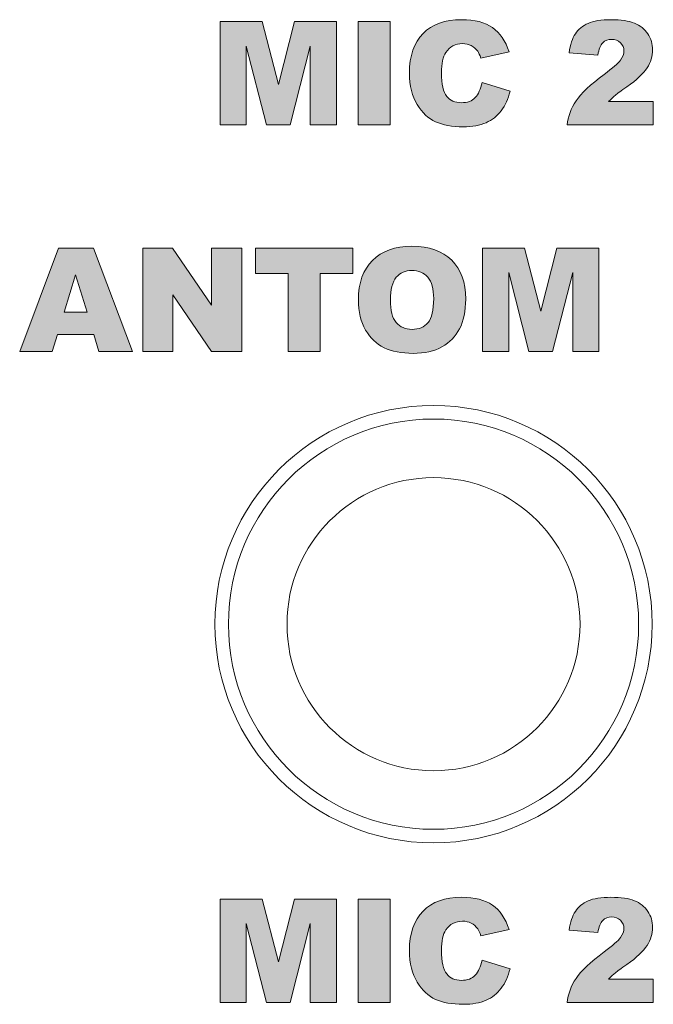
# Model space of a CAD drawing. Units: millimetres. Extents: x 0 to 482, y 0 to 256.
# Drawn here: x 221 to 232, y 45 to 62 of the extents above; entities that cross this region are included whole.
import ezdxf

# ---------------------------------------------------------------- set-up
doc = ezdxf.new("R2010")
doc.units = ezdxf.units.MM
doc.layers.add('Visible', color=7, linetype='Continuous', lineweight=15)

msp = doc.modelspace()

# ---------------------------------------------------------------- hatches: boundary and pattern name
at = {"true_color": 0xbbbaba}
for points in [[(224.147, 60.294), (224.147, 62.061), (224.865, 62.061), (225.142, 60.986), (225.417, 62.061), (226.134, 62.061), (226.134, 60.294), (225.687, 60.294), (225.687, 61.641), (225.342, 60.294), (224.938, 60.294), (224.594, 61.641), (224.594, 60.294)], [(226.504, 60.294), (226.504, 62.061), (227.051, 62.061), (227.051, 60.294)], [(222.828, 56.429), (222.828, 58.195), (223.338, 58.195), (224.003, 57.218), (224.003, 58.195), (224.517, 58.195), (224.517, 56.429), (224.003, 56.429), (223.341, 57.398), (223.341, 56.429)], [(224.755, 57.759), (224.755, 58.195), (226.414, 58.195), (226.414, 57.759), (225.858, 57.759), (225.858, 56.429), (225.312, 56.429), (225.312, 57.759)], [(228.627, 56.429), (228.627, 58.195), (229.345, 58.195), (229.622, 57.12), (229.896, 58.195), (230.614, 58.195), (230.614, 56.429), (230.166, 56.429), (230.166, 57.776), (229.822, 56.429), (229.418, 56.429), (229.074, 57.776), (229.074, 56.429)], [(224.147, 45.321), (224.147, 47.087), (224.865, 47.087), (225.142, 46.013), (225.417, 47.087), (226.134, 47.087), (226.134, 45.321), (225.687, 45.321), (225.687, 46.668), (225.342, 45.321), (224.938, 45.321), (224.594, 46.668), (224.594, 45.321)], [(226.504, 45.321), (226.504, 47.087), (227.051, 47.087), (227.051, 45.321)]]:
    msp.add_hatch(color=9, dxfattribs=at).paths.add_polyline_path(points)
h = msp.add_hatch(color=9, dxfattribs=at)
edge = h.paths.add_edge_path()
edge.add_spline(control_points=[(228.502, 60.761), (228.555, 60.82), (228.594, 60.906), (228.618, 61.017)], knot_values=[20, 20, 20, 20, 21, 21, 21, 21], degree=3, periodic=0)
edge.add_spline(control_points=[(228.618, 61.017), (228.618, 61.017), (229.096, 60.872), (229.096, 60.872)], knot_values=[0, 0, 0, 0, 1, 1, 1, 1], degree=3, periodic=0)
edge.add_spline(control_points=[(229.096, 60.872), (229.064, 60.738), (229.014, 60.626), (228.945, 60.536)], knot_values=[1, 1, 1, 1, 2, 2, 2, 2], degree=3, periodic=0)
edge.add_spline(control_points=[(228.945, 60.536), (228.875, 60.446), (228.79, 60.378), (228.688, 60.333)], knot_values=[2, 2, 2, 2, 3, 3, 3, 3], degree=3, periodic=0)
edge.add_spline(control_points=[(228.688, 60.333), (228.585, 60.287), (228.455, 60.264), (228.296, 60.264), (228.104, 60.264), (227.948, 60.292), (227.826, 60.348)], knot_values=[3, 3, 3, 3, 4, 4, 4, 5, 5, 5, 5], degree=3, periodic=0)
edge.add_spline(control_points=[(227.826, 60.348), (227.704, 60.404), (227.599, 60.502), (227.511, 60.642)], knot_values=[5, 5, 5, 5, 6, 6, 6, 6], degree=3, periodic=0)
edge.add_spline(control_points=[(227.511, 60.642), (227.423, 60.783), (227.379, 60.962), (227.379, 61.182)], knot_values=[6, 6, 6, 6, 7, 7, 7, 7], degree=3, periodic=0)
edge.add_spline(control_points=[(227.379, 61.182), (227.379, 61.474), (227.457, 61.698), (227.612, 61.855)], knot_values=[7, 7, 7, 7, 8, 8, 8, 8], degree=3, periodic=0)
edge.add_spline(control_points=[(227.612, 61.855), (227.767, 62.012), (227.987, 62.091), (228.271, 62.091)], knot_values=[8, 8, 8, 8, 9, 9, 9, 9], degree=3, periodic=0)
edge.add_spline(control_points=[(228.271, 62.091), (228.494, 62.091), (228.669, 62.046), (228.796, 61.956)], knot_values=[9, 9, 9, 9, 10, 10, 10, 10], degree=3, periodic=0)
edge.add_spline(control_points=[(228.796, 61.956), (228.923, 61.866), (229.018, 61.728), (229.08, 61.541)], knot_values=[10, 10, 10, 10, 11, 11, 11, 11], degree=3, periodic=0)
edge.add_spline(control_points=[(229.08, 61.541), (229.08, 61.541), (228.598, 61.434), (228.598, 61.434)], knot_values=[11, 11, 11, 11, 12, 12, 12, 12], degree=3, periodic=0)
edge.add_spline(control_points=[(228.598, 61.434), (228.581, 61.488), (228.563, 61.527), (228.545, 61.552)], knot_values=[12, 12, 12, 12, 13, 13, 13, 13], degree=3, periodic=0)
edge.add_spline(control_points=[(228.545, 61.552), (228.514, 61.593), (228.477, 61.626), (228.433, 61.648)], knot_values=[13, 13, 13, 13, 14, 14, 14, 14], degree=3, periodic=0)
edge.add_spline(control_points=[(228.433, 61.648), (228.388, 61.671), (228.339, 61.682), (228.285, 61.682)], knot_values=[14, 14, 14, 14, 15, 15, 15, 15], degree=3, periodic=0)
edge.add_spline(control_points=[(228.285, 61.682), (228.161, 61.682), (228.066, 61.632), (228, 61.533)], knot_values=[15, 15, 15, 15, 16, 16, 16, 16], degree=3, periodic=0)
edge.add_spline(control_points=[(228, 61.533), (227.951, 61.459), (227.925, 61.343), (227.925, 61.185)], knot_values=[16, 16, 16, 16, 17, 17, 17, 17], degree=3, periodic=0)
edge.add_spline(control_points=[(227.925, 61.185), (227.925, 60.99), (227.955, 60.855), (228.015, 60.783)], knot_values=[17, 17, 17, 17, 18, 18, 18, 18], degree=3, periodic=0)
edge.add_spline(control_points=[(228.015, 60.783), (228.074, 60.71), (228.157, 60.674), (228.265, 60.674)], knot_values=[18, 18, 18, 18, 19, 19, 19, 19], degree=3, periodic=0)
edge.add_spline(control_points=[(228.265, 60.674), (228.37, 60.674), (228.448, 60.703), (228.502, 60.761)], knot_values=[19, 19, 19, 19, 20, 20, 20, 20], degree=3, periodic=0)
h = msp.add_hatch(color=9, dxfattribs=at)
edge = h.paths.add_edge_path()
edge.add_spline(control_points=[(231.541, 60.694), (231.541, 60.694), (231.541, 60.294), (231.541, 60.294)], knot_values=[21, 21, 21, 21, 22, 22, 22, 22], degree=3, periodic=0)
edge.add_spline(control_points=[(231.541, 60.294), (231.541, 60.294), (230.069, 60.294), (230.069, 60.294)], knot_values=[0, 0, 0, 0, 1, 1, 1, 1], degree=3, periodic=0)
edge.add_spline(control_points=[(230.069, 60.294), (230.086, 60.439), (230.137, 60.576), (230.222, 60.705)], knot_values=[1, 1, 1, 1, 2, 2, 2, 2], degree=3, periodic=0)
edge.add_spline(control_points=[(230.222, 60.705), (230.308, 60.833), (230.468, 60.984), (230.704, 61.158)], knot_values=[2, 2, 2, 2, 3, 3, 3, 3], degree=3, periodic=0)
edge.add_spline(control_points=[(230.704, 61.158), (230.847, 61.265), (230.939, 61.346), (230.979, 61.402)], knot_values=[3, 3, 3, 3, 4, 4, 4, 4], degree=3, periodic=0)
edge.add_spline(control_points=[(230.979, 61.402), (231.02, 61.457), (231.04, 61.509), (231.04, 61.559)], knot_values=[4, 4, 4, 4, 5, 5, 5, 5], degree=3, periodic=0)
edge.add_spline(control_points=[(231.04, 61.559), (231.04, 61.613), (231.02, 61.659), (230.98, 61.697)], knot_values=[5, 5, 5, 5, 6, 6, 6, 6], degree=3, periodic=0)
edge.add_spline(control_points=[(230.98, 61.697), (230.941, 61.736), (230.89, 61.754), (230.83, 61.754)], knot_values=[6, 6, 6, 6, 7, 7, 7, 7], degree=3, periodic=0)
edge.add_spline(control_points=[(230.83, 61.754), (230.768, 61.754), (230.717, 61.735), (230.677, 61.696)], knot_values=[7, 7, 7, 7, 8, 8, 8, 8], degree=3, periodic=0)
edge.add_spline(control_points=[(230.677, 61.696), (230.637, 61.656), (230.61, 61.586), (230.597, 61.487)], knot_values=[8, 8, 8, 8, 9, 9, 9, 9], degree=3, periodic=0)
edge.add_spline(control_points=[(230.597, 61.487), (230.597, 61.487), (230.105, 61.527), (230.105, 61.527)], knot_values=[9, 9, 9, 9, 10, 10, 10, 10], degree=3, periodic=0)
edge.add_spline(control_points=[(230.105, 61.527), (230.124, 61.665), (230.159, 61.773), (230.211, 61.85)], knot_values=[10, 10, 10, 10, 11, 11, 11, 11], degree=3, periodic=0)
edge.add_spline(control_points=[(230.211, 61.85), (230.262, 61.927), (230.335, 61.987), (230.429, 62.028)], knot_values=[11, 11, 11, 11, 12, 12, 12, 12], degree=3, periodic=0)
edge.add_spline(control_points=[(230.429, 62.028), (230.522, 62.07), (230.652, 62.091), (230.817, 62.091)], knot_values=[12, 12, 12, 12, 13, 13, 13, 13], degree=3, periodic=0)
edge.add_spline(control_points=[(230.817, 62.091), (230.99, 62.091), (231.124, 62.071), (231.22, 62.031)], knot_values=[13, 13, 13, 13, 14, 14, 14, 14], degree=3, periodic=0)
edge.add_spline(control_points=[(231.22, 62.031), (231.316, 61.992), (231.391, 61.932), (231.446, 61.85)], knot_values=[14, 14, 14, 14, 15, 15, 15, 15], degree=3, periodic=0)
edge.add_spline(control_points=[(231.446, 61.85), (231.502, 61.768), (231.529, 61.677), (231.529, 61.576)], knot_values=[15, 15, 15, 15, 16, 16, 16, 16], degree=3, periodic=0)
edge.add_spline(control_points=[(231.529, 61.576), (231.529, 61.468), (231.498, 61.366), (231.435, 61.268)], knot_values=[16, 16, 16, 16, 17, 17, 17, 17], degree=3, periodic=0)
edge.add_spline(control_points=[(231.435, 61.268), (231.371, 61.17), (231.257, 61.062), (231.091, 60.945)], knot_values=[17, 17, 17, 17, 18, 18, 18, 18], degree=3, periodic=0)
edge.add_spline(control_points=[(231.091, 60.945), (230.992, 60.876), (230.925, 60.829), (230.893, 60.801)], knot_values=[18, 18, 18, 18, 19, 19, 19, 19], degree=3, periodic=0)
edge.add_spline(control_points=[(230.893, 60.801), (230.859, 60.774), (230.82, 60.738), (230.775, 60.694)], knot_values=[19, 19, 19, 19, 20, 20, 20, 20], degree=3, periodic=0)
edge.add_spline(control_points=[(230.775, 60.694), (230.775, 60.694), (231.541, 60.694), (231.541, 60.694)], knot_values=[20, 20, 20, 20, 21, 21, 21, 21], degree=3, periodic=0)
h = msp.add_hatch(color=9, dxfattribs=at)
h.paths.add_polyline_path([(221.49, 57.102), (221.878, 57.102), (221.683, 57.737)], flags=16)
h.paths.add_polyline_path([(222.08, 56.429), (221.991, 56.72), (221.371, 56.72), (221.285, 56.429), (220.728, 56.429), (221.392, 58.195), (221.987, 58.195), (222.651, 56.429)])
h = msp.add_hatch(color=9, dxfattribs=at)
edge = h.paths.add_edge_path(flags=16)
edge.add_spline(control_points=[(227.155, 57.695), (227.088, 57.617), (227.054, 57.488), (227.054, 57.308)], knot_values=[7, 7, 7, 7, 8, 8, 8, 8], degree=3, periodic=0)
edge.add_spline(control_points=[(227.054, 57.308), (227.054, 57.13), (227.087, 57.002), (227.154, 56.924)], knot_values=[0, 0, 0, 0, 1, 1, 1, 1], degree=3, periodic=0)
edge.add_spline(control_points=[(227.154, 56.924), (227.22, 56.846), (227.31, 56.807), (227.424, 56.807)], knot_values=[1, 1, 1, 1, 2, 2, 2, 2], degree=3, periodic=0)
edge.add_spline(control_points=[(227.424, 56.807), (227.542, 56.807), (227.633, 56.845), (227.697, 56.922)], knot_values=[2, 2, 2, 2, 3, 3, 3, 3], degree=3, periodic=0)
edge.add_spline(control_points=[(227.697, 56.922), (227.761, 56.998), (227.793, 57.135), (227.793, 57.333), (227.793, 57.499), (227.759, 57.62), (227.693, 57.697)], knot_values=[3, 3, 3, 3, 4, 4, 4, 5, 5, 5, 5], degree=3, periodic=0)
edge.add_spline(control_points=[(227.693, 57.697), (227.626, 57.774), (227.534, 57.812), (227.42, 57.812)], knot_values=[5, 5, 5, 5, 6, 6, 6, 6], degree=3, periodic=0)
edge.add_spline(control_points=[(227.42, 57.812), (227.31, 57.812), (227.221, 57.773), (227.155, 57.695)], knot_values=[6, 6, 6, 6, 7, 7, 7, 7], degree=3, periodic=0)
edge = h.paths.add_edge_path()
edge.add_spline(control_points=[(226.631, 56.795), (226.55, 56.932), (226.509, 57.104), (226.509, 57.311)], knot_values=[9, 9, 9, 9, 10, 10, 10, 10], degree=3, periodic=0)
edge.add_spline(control_points=[(226.509, 57.311), (226.509, 57.599), (226.589, 57.824), (226.75, 57.984)], knot_values=[0, 0, 0, 0, 1, 1, 1, 1], degree=3, periodic=0)
edge.add_spline(control_points=[(226.75, 57.984), (226.911, 58.145), (227.134, 58.225), (227.42, 58.225)], knot_values=[1, 1, 1, 1, 2, 2, 2, 2], degree=3, periodic=0)
edge.add_spline(control_points=[(227.42, 58.225), (227.715, 58.225), (227.941, 58.146), (228.1, 57.989)], knot_values=[2, 2, 2, 2, 3, 3, 3, 3], degree=3, periodic=0)
edge.add_spline(control_points=[(228.1, 57.989), (228.259, 57.831), (228.339, 57.61), (228.339, 57.325)], knot_values=[3, 3, 3, 3, 4, 4, 4, 4], degree=3, periodic=0)
edge.add_spline(control_points=[(228.339, 57.325), (228.339, 57.119), (228.304, 56.95), (228.235, 56.818)], knot_values=[4, 4, 4, 4, 5, 5, 5, 5], degree=3, periodic=0)
edge.add_spline(control_points=[(228.235, 56.818), (228.165, 56.685), (228.065, 56.582), (227.933, 56.509)], knot_values=[5, 5, 5, 5, 6, 6, 6, 6], degree=3, periodic=0)
edge.add_spline(control_points=[(227.933, 56.509), (227.802, 56.435), (227.638, 56.398), (227.442, 56.398)], knot_values=[6, 6, 6, 6, 7, 7, 7, 7], degree=3, periodic=0)
edge.add_spline(control_points=[(227.442, 56.398), (227.243, 56.398), (227.079, 56.431), (226.947, 56.494)], knot_values=[7, 7, 7, 7, 8, 8, 8, 8], degree=3, periodic=0)
edge.add_spline(control_points=[(226.947, 56.494), (226.817, 56.557), (226.711, 56.658), (226.631, 56.795)], knot_values=[8, 8, 8, 8, 9, 9, 9, 9], degree=3, periodic=0)
h = msp.add_hatch(color=9, dxfattribs=at)
edge = h.paths.add_edge_path()
edge.add_spline(control_points=[(228.502, 45.789), (228.555, 45.847), (228.594, 45.933), (228.618, 46.044)], knot_values=[20, 20, 20, 20, 21, 21, 21, 21], degree=3, periodic=0)
edge.add_spline(control_points=[(228.618, 46.044), (228.618, 46.044), (229.096, 45.899), (229.096, 45.899)], knot_values=[0, 0, 0, 0, 1, 1, 1, 1], degree=3, periodic=0)
edge.add_spline(control_points=[(229.096, 45.899), (229.064, 45.765), (229.014, 45.654), (228.945, 45.564)], knot_values=[1, 1, 1, 1, 2, 2, 2, 2], degree=3, periodic=0)
edge.add_spline(control_points=[(228.945, 45.564), (228.875, 45.473), (228.79, 45.405), (228.688, 45.36)], knot_values=[2, 2, 2, 2, 3, 3, 3, 3], degree=3, periodic=0)
edge.add_spline(control_points=[(228.688, 45.36), (228.585, 45.314), (228.455, 45.291), (228.296, 45.291), (228.104, 45.291), (227.948, 45.319), (227.826, 45.375)], knot_values=[3, 3, 3, 3, 4, 4, 4, 5, 5, 5, 5], degree=3, periodic=0)
edge.add_spline(control_points=[(227.826, 45.375), (227.704, 45.431), (227.599, 45.529), (227.511, 45.669)], knot_values=[5, 5, 5, 5, 6, 6, 6, 6], degree=3, periodic=0)
edge.add_spline(control_points=[(227.511, 45.669), (227.423, 45.81), (227.379, 45.989), (227.379, 46.209)], knot_values=[6, 6, 6, 6, 7, 7, 7, 7], degree=3, periodic=0)
edge.add_spline(control_points=[(227.379, 46.209), (227.379, 46.501), (227.457, 46.725), (227.612, 46.882)], knot_values=[7, 7, 7, 7, 8, 8, 8, 8], degree=3, periodic=0)
edge.add_spline(control_points=[(227.612, 46.882), (227.767, 47.039), (227.987, 47.117), (228.271, 47.117)], knot_values=[8, 8, 8, 8, 9, 9, 9, 9], degree=3, periodic=0)
edge.add_spline(control_points=[(228.271, 47.117), (228.494, 47.117), (228.669, 47.073), (228.796, 46.983)], knot_values=[9, 9, 9, 9, 10, 10, 10, 10], degree=3, periodic=0)
edge.add_spline(control_points=[(228.796, 46.983), (228.923, 46.893), (229.018, 46.755), (229.08, 46.568)], knot_values=[10, 10, 10, 10, 11, 11, 11, 11], degree=3, periodic=0)
edge.add_spline(control_points=[(229.08, 46.568), (229.08, 46.568), (228.598, 46.461), (228.598, 46.461)], knot_values=[11, 11, 11, 11, 12, 12, 12, 12], degree=3, periodic=0)
edge.add_spline(control_points=[(228.598, 46.461), (228.581, 46.515), (228.563, 46.554), (228.545, 46.579)], knot_values=[12, 12, 12, 12, 13, 13, 13, 13], degree=3, periodic=0)
edge.add_spline(control_points=[(228.545, 46.579), (228.514, 46.621), (228.477, 46.653), (228.433, 46.675)], knot_values=[13, 13, 13, 13, 14, 14, 14, 14], degree=3, periodic=0)
edge.add_spline(control_points=[(228.433, 46.675), (228.388, 46.698), (228.339, 46.709), (228.285, 46.709)], knot_values=[14, 14, 14, 14, 15, 15, 15, 15], degree=3, periodic=0)
edge.add_spline(control_points=[(228.285, 46.709), (228.161, 46.709), (228.066, 46.659), (228, 46.56)], knot_values=[15, 15, 15, 15, 16, 16, 16, 16], degree=3, periodic=0)
edge.add_spline(control_points=[(228, 46.56), (227.951, 46.486), (227.925, 46.37), (227.925, 46.212)], knot_values=[16, 16, 16, 16, 17, 17, 17, 17], degree=3, periodic=0)
edge.add_spline(control_points=[(227.925, 46.212), (227.925, 46.017), (227.955, 45.882), (228.015, 45.81)], knot_values=[17, 17, 17, 17, 18, 18, 18, 18], degree=3, periodic=0)
edge.add_spline(control_points=[(228.015, 45.81), (228.074, 45.737), (228.157, 45.7), (228.265, 45.7)], knot_values=[18, 18, 18, 18, 19, 19, 19, 19], degree=3, periodic=0)
edge.add_spline(control_points=[(228.265, 45.7), (228.37, 45.7), (228.448, 45.73), (228.502, 45.789)], knot_values=[19, 19, 19, 19, 20, 20, 20, 20], degree=3, periodic=0)
h = msp.add_hatch(color=9, dxfattribs=at)
edge = h.paths.add_edge_path()
edge.add_spline(control_points=[(231.541, 45.721), (231.541, 45.721), (231.541, 45.321), (231.541, 45.321)], knot_values=[21, 21, 21, 21, 22, 22, 22, 22], degree=3, periodic=0)
edge.add_spline(control_points=[(231.541, 45.321), (231.541, 45.321), (230.069, 45.321), (230.069, 45.321)], knot_values=[0, 0, 0, 0, 1, 1, 1, 1], degree=3, periodic=0)
edge.add_spline(control_points=[(230.069, 45.321), (230.086, 45.466), (230.137, 45.604), (230.222, 45.732)], knot_values=[1, 1, 1, 1, 2, 2, 2, 2], degree=3, periodic=0)
edge.add_spline(control_points=[(230.222, 45.732), (230.308, 45.859), (230.468, 46.011), (230.704, 46.185)], knot_values=[2, 2, 2, 2, 3, 3, 3, 3], degree=3, periodic=0)
edge.add_spline(control_points=[(230.704, 46.185), (230.847, 46.292), (230.939, 46.373), (230.979, 46.428)], knot_values=[3, 3, 3, 3, 4, 4, 4, 4], degree=3, periodic=0)
edge.add_spline(control_points=[(230.979, 46.428), (231.02, 46.484), (231.04, 46.536), (231.04, 46.586)], knot_values=[4, 4, 4, 4, 5, 5, 5, 5], degree=3, periodic=0)
edge.add_spline(control_points=[(231.04, 46.586), (231.04, 46.64), (231.02, 46.686), (230.98, 46.724)], knot_values=[5, 5, 5, 5, 6, 6, 6, 6], degree=3, periodic=0)
edge.add_spline(control_points=[(230.98, 46.724), (230.941, 46.762), (230.89, 46.781), (230.83, 46.781)], knot_values=[6, 6, 6, 6, 7, 7, 7, 7], degree=3, periodic=0)
edge.add_spline(control_points=[(230.83, 46.781), (230.768, 46.781), (230.717, 46.762), (230.677, 46.722)], knot_values=[7, 7, 7, 7, 8, 8, 8, 8], degree=3, periodic=0)
edge.add_spline(control_points=[(230.677, 46.722), (230.637, 46.683), (230.61, 46.613), (230.597, 46.514)], knot_values=[8, 8, 8, 8, 9, 9, 9, 9], degree=3, periodic=0)
edge.add_spline(control_points=[(230.597, 46.514), (230.597, 46.514), (230.105, 46.554), (230.105, 46.554)], knot_values=[9, 9, 9, 9, 10, 10, 10, 10], degree=3, periodic=0)
edge.add_spline(control_points=[(230.105, 46.554), (230.124, 46.692), (230.159, 46.8), (230.211, 46.877)], knot_values=[10, 10, 10, 10, 11, 11, 11, 11], degree=3, periodic=0)
edge.add_spline(control_points=[(230.211, 46.877), (230.262, 46.955), (230.335, 47.014), (230.429, 47.055)], knot_values=[11, 11, 11, 11, 12, 12, 12, 12], degree=3, periodic=0)
edge.add_spline(control_points=[(230.429, 47.055), (230.522, 47.097), (230.652, 47.117), (230.817, 47.117)], knot_values=[12, 12, 12, 12, 13, 13, 13, 13], degree=3, periodic=0)
edge.add_spline(control_points=[(230.817, 47.117), (230.99, 47.117), (231.124, 47.098), (231.22, 47.059)], knot_values=[13, 13, 13, 13, 14, 14, 14, 14], degree=3, periodic=0)
edge.add_spline(control_points=[(231.22, 47.059), (231.316, 47.019), (231.391, 46.959), (231.446, 46.877)], knot_values=[14, 14, 14, 14, 15, 15, 15, 15], degree=3, periodic=0)
edge.add_spline(control_points=[(231.446, 46.877), (231.502, 46.796), (231.529, 46.704), (231.529, 46.603)], knot_values=[15, 15, 15, 15, 16, 16, 16, 16], degree=3, periodic=0)
edge.add_spline(control_points=[(231.529, 46.603), (231.529, 46.495), (231.498, 46.393), (231.435, 46.295)], knot_values=[16, 16, 16, 16, 17, 17, 17, 17], degree=3, periodic=0)
edge.add_spline(control_points=[(231.435, 46.295), (231.371, 46.197), (231.257, 46.089), (231.091, 45.972)], knot_values=[17, 17, 17, 17, 18, 18, 18, 18], degree=3, periodic=0)
edge.add_spline(control_points=[(231.091, 45.972), (230.992, 45.904), (230.925, 45.856), (230.893, 45.829)], knot_values=[18, 18, 18, 18, 19, 19, 19, 19], degree=3, periodic=0)
edge.add_spline(control_points=[(230.893, 45.829), (230.859, 45.801), (230.82, 45.765), (230.775, 45.721)], knot_values=[19, 19, 19, 19, 20, 20, 20, 20], degree=3, periodic=0)
edge.add_spline(control_points=[(230.775, 45.721), (230.775, 45.721), (231.541, 45.721), (231.541, 45.721)], knot_values=[20, 20, 20, 20, 21, 21, 21, 21], degree=3, periodic=0)

# ---------------------------------------------------------------- linework, layer by layer
at = {"layer": 'Visible'}
for p, q in [((224.147, 62.061), (224.865, 62.061)), ((224.147, 60.294), (224.147, 62.061)), ((224.865, 62.061), (225.142, 60.986)), ((225.142, 60.986), (225.417, 62.061)), ((225.417, 62.061), (226.134, 62.061)), ((226.134, 62.061), (226.134, 60.294)), ((226.504, 62.061), (227.051, 62.061)), ((226.504, 60.294), (226.504, 62.061)), ((227.051, 62.061), (227.051, 60.294)), ((224.938, 60.294), (224.594, 61.641)), ((224.594, 61.641), (224.594, 60.294)), ((225.687, 61.641), (225.342, 60.294)), ((225.687, 60.294), (225.687, 61.641)), ((224.594, 60.294), (224.147, 60.294)), ((225.342, 60.294), (224.938, 60.294)), ((226.134, 60.294), (225.687, 60.294)), ((227.051, 60.294), (226.504, 60.294)), ((220.728, 56.429), (221.392, 58.195)), ((221.392, 58.195), (221.987, 58.195)), ((221.987, 58.195), (222.651, 56.429)), ((222.828, 58.195), (223.338, 58.195)), ((222.828, 56.429), (222.828, 58.195)), ((223.338, 58.195), (224.003, 57.218)), ((224.003, 57.218), (224.003, 58.195)), ((224.003, 58.195), (224.517, 58.195)), ((224.517, 58.195), (224.517, 56.429)), ((224.755, 58.195), (226.414, 58.195)), ((224.755, 57.759), (224.755, 58.195)), ((226.414, 58.195), (226.414, 57.759)), ((228.627, 58.195), (229.345, 58.195)), ((228.627, 56.429), (228.627, 58.195)), ((229.345, 58.195), (229.622, 57.12)), ((229.622, 57.12), (229.896, 58.195)), ((229.896, 58.195), (230.614, 58.195)), ((230.614, 58.195), (230.614, 56.429)), ((221.683, 57.737), (221.49, 57.102)), ((221.878, 57.102), (221.683, 57.737)), ((225.312, 57.759), (224.755, 57.759)), ((225.312, 56.429), (225.312, 57.759)), ((226.414, 57.759), (225.858, 57.759)), ((225.858, 57.759), (225.858, 56.429)), ((229.418, 56.429), (229.074, 57.776)), ((229.074, 57.776), (229.074, 56.429)), ((230.166, 57.776), (229.822, 56.429)), ((230.166, 56.429), (230.166, 57.776)), ((224.003, 56.429), (223.341, 57.398)), ((223.341, 57.398), (223.341, 56.429)), ((221.49, 57.102), (221.878, 57.102)), ((221.371, 56.72), (221.285, 56.429)), ((221.991, 56.72), (221.371, 56.72)), ((222.08, 56.429), (221.991, 56.72)), ((221.285, 56.429), (220.728, 56.429)), ((222.651, 56.429), (222.08, 56.429)), ((223.341, 56.429), (222.828, 56.429)), ((224.517, 56.429), (224.003, 56.429)), ((225.858, 56.429), (225.312, 56.429)), ((229.074, 56.429), (228.627, 56.429)), ((229.822, 56.429), (229.418, 56.429)), ((230.614, 56.429), (230.166, 56.429)), ((224.147, 47.087), (224.865, 47.087)), ((224.147, 45.321), (224.147, 47.087)), ((224.865, 47.087), (225.142, 46.013)), ((225.142, 46.013), (225.417, 47.087)), ((225.417, 47.087), (226.134, 47.087)), ((226.134, 47.087), (226.134, 45.321)), ((226.504, 47.087), (227.051, 47.087)), ((226.504, 45.321), (226.504, 47.087)), ((227.051, 47.087), (227.051, 45.321)), ((224.938, 45.321), (224.594, 46.668)), ((224.594, 46.668), (224.594, 45.321)), ((225.687, 46.668), (225.342, 45.321)), ((225.687, 45.321), (225.687, 46.668)), ((224.594, 45.321), (224.147, 45.321)), ((225.342, 45.321), (224.938, 45.321)), ((226.134, 45.321), (225.687, 45.321)), ((227.051, 45.321), (226.504, 45.321))]:
    msp.add_line(p, q, dxfattribs=at)
for radius in [3.731, 3.5, 2.5]:
    msp.add_circle((227.79, 51.777), radius, dxfattribs=at)
for points in [[(227.612, 61.855), (227.767, 62.012), (227.987, 62.091), (228.271, 62.091)], [(228.271, 62.091), (228.494, 62.091), (228.669, 62.046), (228.796, 61.956)], [(230.211, 61.85), (230.262, 61.927), (230.335, 61.987), (230.429, 62.028)], [(230.429, 62.028), (230.522, 62.07), (230.652, 62.091), (230.817, 62.091)], [(230.817, 62.091), (230.99, 62.091), (231.124, 62.071), (231.22, 62.031)], [(231.22, 62.031), (231.316, 61.992), (231.391, 61.932), (231.446, 61.85)], [(227.379, 61.182), (227.379, 61.474), (227.457, 61.698), (227.612, 61.855)], [(228.796, 61.956), (228.923, 61.866), (229.018, 61.728), (229.08, 61.541)], [(230.105, 61.527), (230.124, 61.665), (230.159, 61.773), (230.211, 61.85)], [(231.446, 61.85), (231.502, 61.768), (231.529, 61.677), (231.529, 61.576)], [(228.285, 61.682), (228.161, 61.682), (228.066, 61.632), (228, 61.533)], [(228.433, 61.648), (228.388, 61.671), (228.339, 61.682), (228.285, 61.682)], [(230.677, 61.696), (230.637, 61.656), (230.61, 61.586), (230.597, 61.487)], [(230.83, 61.754), (230.768, 61.754), (230.717, 61.735), (230.677, 61.696)], [(230.98, 61.697), (230.941, 61.736), (230.89, 61.754), (230.83, 61.754)], [(231.04, 61.559), (231.04, 61.613), (231.02, 61.659), (230.98, 61.697)], [(228, 61.533), (227.951, 61.459), (227.925, 61.343), (227.925, 61.185)], [(228.545, 61.552), (228.514, 61.593), (228.477, 61.626), (228.433, 61.648)], [(228.598, 61.434), (228.581, 61.488), (228.563, 61.527), (228.545, 61.552)], [(229.08, 61.541), (229.08, 61.541), (228.598, 61.434), (228.598, 61.434)], [(230.597, 61.487), (230.597, 61.487), (230.105, 61.527), (230.105, 61.527)], [(230.979, 61.402), (231.02, 61.457), (231.04, 61.509), (231.04, 61.559)], [(231.529, 61.576), (231.529, 61.468), (231.498, 61.366), (231.435, 61.268)], [(230.704, 61.158), (230.847, 61.265), (230.939, 61.346), (230.979, 61.402)], [(227.511, 60.642), (227.423, 60.783), (227.379, 60.962), (227.379, 61.182)], [(227.925, 61.185), (227.925, 60.99), (227.955, 60.855), (228.015, 60.783)], [(230.222, 60.705), (230.308, 60.833), (230.468, 60.984), (230.704, 61.158)], [(231.435, 61.268), (231.371, 61.17), (231.257, 61.062), (231.091, 60.945)], [(228.502, 60.761), (228.555, 60.82), (228.594, 60.906), (228.618, 61.017)], [(228.618, 61.017), (228.618, 61.017), (229.096, 60.872), (229.096, 60.872)], [(229.096, 60.872), (229.064, 60.738), (229.014, 60.626), (228.945, 60.536)], [(231.091, 60.945), (230.992, 60.876), (230.925, 60.829), (230.893, 60.801)], [(228.015, 60.783), (228.074, 60.71), (228.157, 60.674), (228.265, 60.674)], [(228.265, 60.674), (228.37, 60.674), (228.448, 60.703), (228.502, 60.761)], [(230.069, 60.294), (230.086, 60.439), (230.137, 60.576), (230.222, 60.705)], [(230.893, 60.801), (230.859, 60.774), (230.82, 60.738), (230.775, 60.694)], [(230.775, 60.694), (230.775, 60.694), (231.541, 60.694), (231.541, 60.694)], [(231.541, 60.694), (231.541, 60.694), (231.541, 60.294), (231.541, 60.294)], [(227.826, 60.348), (227.704, 60.404), (227.599, 60.502), (227.511, 60.642)], [(228.945, 60.536), (228.875, 60.446), (228.79, 60.378), (228.688, 60.333)], [(231.541, 60.294), (231.541, 60.294), (230.069, 60.294), (230.069, 60.294)], [(226.75, 57.984), (226.911, 58.145), (227.134, 58.225), (227.42, 58.225)], [(227.42, 58.225), (227.715, 58.225), (227.941, 58.146), (228.1, 57.989)], [(226.509, 57.311), (226.509, 57.599), (226.589, 57.824), (226.75, 57.984)], [(228.1, 57.989), (228.259, 57.831), (228.339, 57.61), (228.339, 57.325)], [(227.42, 57.812), (227.31, 57.812), (227.221, 57.773), (227.155, 57.695)], [(227.693, 57.697), (227.626, 57.774), (227.534, 57.812), (227.42, 57.812)], [(227.155, 57.695), (227.088, 57.617), (227.054, 57.488), (227.054, 57.308)], [(226.631, 56.795), (226.55, 56.932), (226.509, 57.104), (226.509, 57.311)], [(227.054, 57.308), (227.054, 57.13), (227.087, 57.002), (227.154, 56.924)], [(228.339, 57.325), (228.339, 57.119), (228.304, 56.95), (228.235, 56.818)], [(226.947, 56.494), (226.817, 56.557), (226.711, 56.658), (226.631, 56.795)], [(227.154, 56.924), (227.22, 56.846), (227.31, 56.807), (227.424, 56.807)], [(227.424, 56.807), (227.542, 56.807), (227.633, 56.845), (227.697, 56.922)], [(228.235, 56.818), (228.165, 56.685), (228.065, 56.582), (227.933, 56.509)], [(227.442, 56.398), (227.243, 56.398), (227.079, 56.431), (226.947, 56.494)], [(227.933, 56.509), (227.802, 56.435), (227.638, 56.398), (227.442, 56.398)], [(227.612, 46.882), (227.767, 47.039), (227.987, 47.117), (228.271, 47.117)], [(228.271, 47.117), (228.494, 47.117), (228.669, 47.073), (228.796, 46.983)], [(230.211, 46.877), (230.262, 46.955), (230.335, 47.014), (230.429, 47.055)], [(230.429, 47.055), (230.522, 47.097), (230.652, 47.117), (230.817, 47.117)], [(230.817, 47.117), (230.99, 47.117), (231.124, 47.098), (231.22, 47.059)], [(231.22, 47.059), (231.316, 47.019), (231.391, 46.959), (231.446, 46.877)], [(227.379, 46.209), (227.379, 46.501), (227.457, 46.725), (227.612, 46.882)], [(228.796, 46.983), (228.923, 46.893), (229.018, 46.755), (229.08, 46.568)], [(230.105, 46.554), (230.124, 46.692), (230.159, 46.8), (230.211, 46.877)], [(231.446, 46.877), (231.502, 46.796), (231.529, 46.704), (231.529, 46.603)], [(228.285, 46.709), (228.161, 46.709), (228.066, 46.659), (228, 46.56)], [(228.433, 46.675), (228.388, 46.698), (228.339, 46.709), (228.285, 46.709)], [(230.677, 46.722), (230.637, 46.683), (230.61, 46.613), (230.597, 46.514)], [(230.83, 46.781), (230.768, 46.781), (230.717, 46.762), (230.677, 46.722)], [(230.98, 46.724), (230.941, 46.762), (230.89, 46.781), (230.83, 46.781)], [(231.04, 46.586), (231.04, 46.64), (231.02, 46.686), (230.98, 46.724)], [(228, 46.56), (227.951, 46.486), (227.925, 46.37), (227.925, 46.212)], [(228.545, 46.579), (228.514, 46.621), (228.477, 46.653), (228.433, 46.675)], [(228.598, 46.461), (228.581, 46.515), (228.563, 46.554), (228.545, 46.579)], [(229.08, 46.568), (229.08, 46.568), (228.598, 46.461), (228.598, 46.461)], [(230.597, 46.514), (230.597, 46.514), (230.105, 46.554), (230.105, 46.554)], [(230.979, 46.428), (231.02, 46.484), (231.04, 46.536), (231.04, 46.586)], [(231.529, 46.603), (231.529, 46.495), (231.498, 46.393), (231.435, 46.295)], [(230.704, 46.185), (230.847, 46.292), (230.939, 46.373), (230.979, 46.428)], [(227.511, 45.669), (227.423, 45.81), (227.379, 45.989), (227.379, 46.209)], [(227.925, 46.212), (227.925, 46.017), (227.955, 45.882), (228.015, 45.81)], [(231.435, 46.295), (231.371, 46.197), (231.257, 46.089), (231.091, 45.972)], [(228.502, 45.789), (228.555, 45.847), (228.594, 45.933), (228.618, 46.044)], [(228.618, 46.044), (228.618, 46.044), (229.096, 45.899), (229.096, 45.899)], [(230.222, 45.732), (230.308, 45.859), (230.468, 46.011), (230.704, 46.185)], [(229.096, 45.899), (229.064, 45.765), (229.014, 45.654), (228.945, 45.564)], [(231.091, 45.972), (230.992, 45.904), (230.925, 45.856), (230.893, 45.829)], [(228.015, 45.81), (228.074, 45.737), (228.157, 45.7), (228.265, 45.7)], [(228.265, 45.7), (228.37, 45.7), (228.448, 45.73), (228.502, 45.789)], [(230.069, 45.321), (230.086, 45.466), (230.137, 45.604), (230.222, 45.732)], [(230.893, 45.829), (230.859, 45.801), (230.82, 45.765), (230.775, 45.721)], [(230.775, 45.721), (230.775, 45.721), (231.541, 45.721), (231.541, 45.721)], [(231.541, 45.721), (231.541, 45.721), (231.541, 45.321), (231.541, 45.321)], [(227.826, 45.375), (227.704, 45.431), (227.599, 45.529), (227.511, 45.669)], [(228.945, 45.564), (228.875, 45.473), (228.79, 45.405), (228.688, 45.36)], [(231.541, 45.321), (231.541, 45.321), (230.069, 45.321), (230.069, 45.321)]]:
    msp.add_open_spline(points, degree=3, dxfattribs=at)
for points in [[(228.688, 60.333), (228.585, 60.287), (228.455, 60.264), (228.296, 60.264), (228.104, 60.264), (227.948, 60.292), (227.826, 60.348)], [(227.697, 56.922), (227.761, 56.998), (227.793, 57.135), (227.793, 57.333), (227.793, 57.499), (227.759, 57.62), (227.693, 57.697)], [(228.688, 45.36), (228.585, 45.314), (228.455, 45.291), (228.296, 45.291), (228.104, 45.291), (227.948, 45.319), (227.826, 45.375)]]:
    msp.add_open_spline(points, degree=3, knots=[3, 3, 3, 3, 4, 4, 4, 5, 5, 5, 5], dxfattribs=at)

doc.saveas('drawing.dxf')
